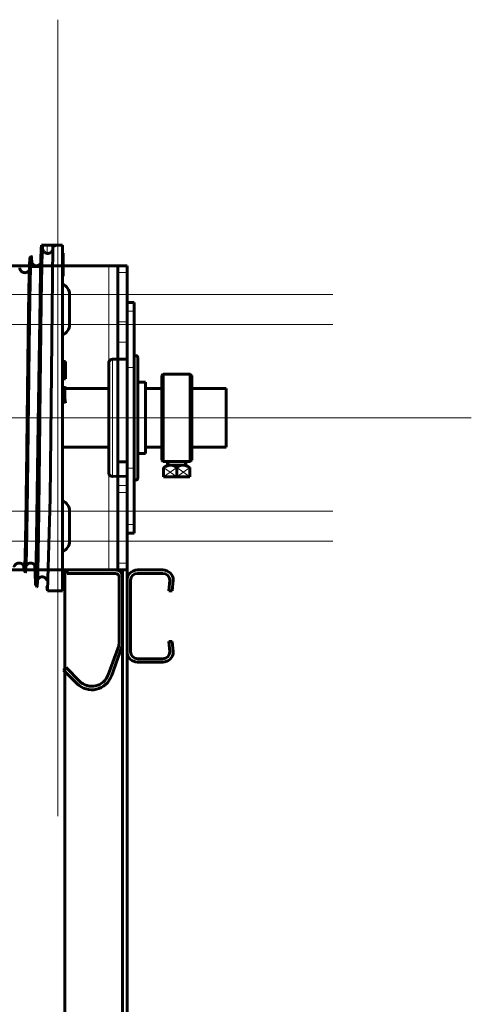
# Model space of a CAD drawing. Units: millimetres. Extents: x 0 to 1260, y 0 to 594.
# Drawn here: x 658 to 661, y 184 to 191 of the extents above; entities that cross this region are included whole.
import ezdxf

# ---------------------------------------------------------------- set-up
doc = ezdxf.new("R2010")
doc.units = ezdxf.units.MM
for name, pattern in [('K5LT_AXLED', [19.5, 15, -1.5, 1.5, -1.5]), ('K5LT_BASIC', [0]), ('K5LT_THIN', [0])]:
    doc.linetypes.add(name, pattern=pattern)
doc.layers.add('Системный слой', color=7, linetype='Continuous')

# ---------------------------------------------------------------- blocks, each defined once
blk = doc.blocks.new('U206')
at = {"layer": 'Системный слой', "color": 30, "linetype": 'K5LT_AXLED', "lineweight": 18, "true_color": 0xff8000}
for p, q in [((656.7108, 191.2935), (656.7108, 186.891)), ((658.3383, 191.2935), (658.3383, 186.891)), ((656.7108, 189.6485), (656.7108, 185.246)), ((658.3383, 189.6485), (658.3383, 185.246)), ((658.7983, 189.206), (654.6233, 189.206)), ((660.4258, 189.206), (656.2508, 189.206)), ((658.7983, 188.9785), (654.6233, 188.9785)), ((660.4258, 188.9785), (656.2508, 188.9785)), ((660.8633, 188.2698), (654.1858, 188.2698)), ((658.7983, 187.561), (654.6233, 187.561)), ((660.4258, 187.561), (656.2508, 187.561)), ((658.7983, 187.3335), (654.6233, 187.3335)), ((660.4258, 187.3335), (656.2508, 187.3335))]:
    blk.add_line(p, q, dxfattribs=at)
at = {"layer": 'Системный слой', "color": 5, "linetype": 'K5LT_BASIC', "lineweight": 60, "true_color": 0x0000ff}
for p, q in [((656.1858, 189.3198), (656.1858, 189.4248)), ((656.1858, 189.4248), (656.2558, 189.4248)), ((656.2558, 189.4248), (656.3258, 189.4248)), ((656.2558, 189.4248), (656.2558, 189.3198)), ((656.3258, 189.4248), (658.7233, 189.4248)), ((658.7233, 189.4248), (658.7933, 189.4248)), ((658.7933, 189.3738), (658.7933, 189.4248)), ((658.8633, 189.4248), (658.7933, 189.4248)), ((658.8633, 189.3738), (658.8633, 189.4248)), ((658.7933, 188.9997), (658.7933, 189.3738)), ((658.8633, 189.3738), (658.8633, 188.9997)), ((656.1858, 188.9348), (656.1858, 189.3198)), ((656.2558, 188.9348), (656.2558, 189.3198)), ((656.6233, 188.9785), (656.6233, 189.206)), ((656.7983, 189.206), (656.7983, 188.9785)), ((658.4258, 189.206), (658.4258, 188.9785)), ((658.7933, 188.8442), (658.7933, 188.9997)), ((658.8633, 188.8442), (658.8633, 188.9997)), ((656.1858, 188.9348), (656.1858, 188.8298)), ((656.2558, 188.9348), (656.2558, 188.8298)), ((656.1858, 188.7248), (656.1858, 188.8298)), ((656.1858, 188.8298), (656.2558, 188.8298)), ((656.2558, 188.7248), (656.2558, 188.8298)), ((658.7933, 188.716), (658.7933, 188.8442)), ((658.8633, 188.716), (658.8633, 188.8442)), ((656.1858, 188.7248), (656.1858, 187.8148)), ((656.2558, 188.7248), (656.2558, 187.8148)), ((658.7933, 188.716), (658.8633, 188.716)), ((658.7933, 188.716), (658.7933, 187.9354)), ((658.8633, 188.716), (658.8633, 187.9354)), ((658.8633, 187.9354), (658.7933, 187.9354)), ((658.7933, 187.9354), (658.7933, 187.8304)), ((658.8633, 187.9354), (658.8633, 187.8304)), ((656.1858, 187.7098), (656.1858, 187.8148)), ((656.2558, 187.7098), (656.2558, 187.8148)), ((658.7933, 187.8304), (658.7933, 187.7564)), ((658.8633, 187.8304), (658.8633, 187.7564)), ((656.1858, 187.6048), (656.1858, 187.7098)), ((656.2558, 187.7098), (656.1858, 187.7098)), ((656.2558, 187.7098), (656.2558, 187.6048)), ((658.7933, 187.7564), (658.7933, 187.7024)), ((658.7933, 187.1658), (658.7933, 187.7024)), ((658.8633, 187.7564), (658.8633, 187.7024)), ((658.8633, 187.7024), (658.8633, 187.1658)), ((656.1858, 187.2198), (656.1858, 187.6048)), ((656.2558, 187.2198), (656.2558, 187.6048)), ((656.6233, 187.3335), (656.6233, 187.561)), ((656.7983, 187.561), (656.7983, 187.3335)), ((658.4258, 187.561), (658.4258, 187.3335)), ((656.1858, 187.1148), (656.1858, 187.2198)), ((656.2558, 187.2198), (656.2558, 187.1148)), ((658.7933, 187.1148), (658.7933, 187.1658)), ((658.8633, 187.1148), (658.8633, 187.1658)), ((656.1858, 187.1148), (656.2558, 187.1148)), ((656.3258, 187.1148), (656.2558, 187.1148)), ((658.7233, 187.1148), (656.3258, 187.1148)), ((658.7933, 187.1148), (658.7233, 187.1148)), ((658.8633, 187.1148), (658.7933, 187.1148))]:
    blk.add_line(p, q, dxfattribs=at)
at = {"layer": 'Системный слой', "color": 7, "linetype": 'K5LT_THIN', "lineweight": 18}
for p, q in [((656.3258, 187.1148), (656.3258, 189.4248)), ((658.7233, 189.4248), (658.7233, 187.1148)), ((658.8633, 189.3738), (658.7933, 189.3738)), ((656.1858, 189.3198), (656.2558, 189.3198)), ((658.8633, 188.9997), (658.7933, 188.9997)), ((656.1858, 188.9348), (656.2558, 188.9348)), ((658.8633, 188.8442), (658.7933, 188.8442)), ((656.2558, 188.7248), (656.1858, 188.7248)), ((656.2558, 187.8148), (656.1858, 187.8148)), ((658.8633, 187.8304), (658.7933, 187.8304)), ((658.8633, 187.7564), (658.7933, 187.7564)), ((658.8633, 187.7024), (658.7933, 187.7024)), ((656.2558, 187.6048), (656.1858, 187.6048)), ((656.1858, 187.2198), (656.2558, 187.2198)), ((658.8633, 187.1658), (658.7933, 187.1658))]:
    blk.add_line(p, q, dxfattribs=at)
at = {"layer": 'Системный слой', "color": 5, "linetype": 'K5LT_BASIC', "lineweight": 60, "true_color": 0x0000ff}
for centre, start, end in [((656.7108, 189.206), 0, 180), ((658.3383, 189.206), 0, 66.42182), ((656.7108, 188.9785), 180, 0), ((658.3383, 188.9785), 293.57818, 0), ((656.7108, 187.561), 0, 180), ((658.3383, 187.561), 0, 66.42182), ((656.7108, 187.3335), 180, 0), ((658.3383, 187.3335), 293.57818, 0), ((658.3383, 187.3335), 215.44117, 216.41587)]:
    blk.add_arc(centre, 0.0875, start, end, dxfattribs=at)
blk = doc.blocks.new('U207')
at = {"layer": 'Системный слой', "color": 5, "linetype": 'K5LT_BASIC', "lineweight": 60, "true_color": 0x0000ff}
for p, q in [((659.1363, 188.6023), (659.1258, 188.5918)), ((659.1258, 187.9478), (659.1258, 188.5918)), ((659.3428, 188.6023), (659.1363, 188.6023)), ((659.1363, 188.6023), (659.1363, 187.9373)), ((659.3533, 188.5918), (659.3428, 188.6023)), ((659.3428, 188.6023), (659.3428, 187.9373)), ((659.3533, 187.9478), (659.3533, 188.5918)), ((659.1363, 187.9373), (659.1258, 187.9478)), ((659.1363, 187.9373), (659.3428, 187.9373)), ((659.1405, 187.8933), (659.1695, 187.91)), ((659.1695, 187.91), (659.1695, 187.9342)), ((659.1695, 187.91), (659.2395, 187.91)), ((659.3095, 187.91), (659.2395, 187.91)), ((659.3095, 187.91), (659.3095, 187.9342)), ((659.3385, 187.8933), (659.3095, 187.91)), ((659.3428, 187.9373), (659.3533, 187.9478)), ((659.1405, 187.8225), (659.1405, 187.8933)), ((659.2395, 187.8933), (659.2395, 187.8225)), ((659.2395, 187.8933), (659.2395, 187.8225)), ((659.3385, 187.8225), (659.3385, 187.8933)), ((659.1405, 187.8225), (659.2395, 187.8225)), ((659.3385, 187.8225), (659.2395, 187.8225))]:
    blk.add_line(p, q, dxfattribs=at)
at = {"layer": 'Системный слой', "color": 30, "linetype": 'K5LT_AXLED', "lineweight": 18, "true_color": 0xff8000}
blk.add_line((659.4027, 188.2698), (659.0606, 188.2698), dxfattribs=at)
at = {"layer": 'Системный слой', "color": 7, "linetype": 'K5LT_THIN', "lineweight": 18}
for p, q in [((659.1813, 187.91), (659.1813, 187.9319)), ((659.2977, 187.91), (659.2977, 187.9319)), ((659.1405, 187.8933), (659.2395, 187.8225)), ((659.1405, 187.8225), (659.2395, 187.8933)), ((659.3385, 187.8933), (659.2395, 187.8225)), ((659.3385, 187.8225), (659.2395, 187.8933))]:
    blk.add_line(p, q, dxfattribs=at)
at = {"layer": 'Системный слой', "color": 5, "linetype": 'K5LT_BASIC', "lineweight": 60, "true_color": 0x0000ff}
for centre, start, end in [((659.1906, 187.8302), 52.20766, 116.47808), ((659.2884, 187.8302), 63.52192, 127.79234)]:
    blk.add_arc(centre, 0.0798, start, end, dxfattribs=at)
blk = doc.blocks.new('U311')
at = {"layer": 'Системный слой', "color": 5, "linetype": 'K5LT_BASIC', "lineweight": 60, "true_color": 0x0000ff}
for p, q in [((658.4083, 187.0885), (658.4083, 187.1148)), ((658.7758, 187.1148), (658.4083, 187.1148)), ((658.7758, 187.0885), (658.4083, 187.0885)), ((658.802, 186.5537), (658.802, 187.0623)), ((658.8283, 186.5537), (658.8283, 187.0623)), ((658.7189, 186.3174), (658.7994, 186.5388)), ((658.7436, 186.3085), (658.8241, 186.5298)), ((658.381, 186.3541), (658.3995, 186.3727)), ((658.381, 186.3541), (658.4842, 186.2509)), ((658.3995, 186.3727), (658.5027, 186.2695))]:
    blk.add_line(p, q, dxfattribs=at)
for centre, radius, start, end in [((658.7758, 187.0623), 0.0525, 0, 90), ((658.7758, 187.0623), 0.0263, 0, 90), ((658.7583, 186.5537), 0.0437, 340.0117, 0), ((658.7583, 186.5537), 0.07, 340.0117, 0), ((658.5955, 186.3623), 0.1575, 225, 340.0117), ((658.5955, 186.3623), 0.1312, 225, 340.0117)]:
    blk.add_arc(centre, radius, start, end, dxfattribs=at)
blk = doc.blocks.new('U312')
at = {"layer": 'Системный слой', "color": 5, "linetype": 'K5LT_BASIC', "lineweight": 60, "true_color": 0x0000ff}
for p, q in [((659.1345, 187.1148), (658.942, 187.1148)), ((659.1345, 187.0885), (658.942, 187.0885)), ((658.8633, 187.036), (658.8633, 186.4935)), ((658.8895, 187.036), (658.8895, 186.4935)), ((659.187, 187.0371), (659.1801, 186.9573)), ((659.2133, 187.036), (659.2064, 186.9573)), ((659.2064, 186.9573), (659.1801, 186.9573)), ((659.1801, 186.5723), (659.2064, 186.5723)), ((659.187, 186.4925), (659.1801, 186.5723)), ((659.2133, 186.4935), (659.2064, 186.5723)), ((658.942, 186.441), (659.1345, 186.441)), ((658.942, 186.4148), (659.1345, 186.4148))]:
    blk.add_line(p, q, dxfattribs=at)
for centre, radius, start, end in [((658.942, 187.036), 0.0788, 90, 180), ((658.942, 187.036), 0.0525, 90, 180), ((659.1345, 187.036), 0.0787, 0, 90), ((659.1345, 187.036), 0.0525, 1.1247, 90), ((658.942, 186.4935), 0.0788, 180, 270), ((658.942, 186.4935), 0.0525, 180, 270), ((659.1345, 186.4935), 0.0788, 270, 0), ((659.1345, 186.4935), 0.0525, 270, 358.8753)]:
    blk.add_arc(centre, radius, start, end, dxfattribs=at)

msp = doc.modelspace()

# ---------------------------------------------------------------- linework, layer by layer
at = {"layer": 'Системный слой', "color": 5, "linetype": 'K5LT_BASIC', "lineweight": 60, "true_color": 0x0000ff}
for p, q in [((658.21416, 189.58215), (658.21416, 189.57629)), ((658.22123, 189.56011), (658.22124, 189.57513)), ((658.3733, 189.58141), (658.25523, 189.58141)), ((658.29992, 189.5744), (658.27974, 187.65911)), ((658.3733, 189.58141), (658.31648, 189.58141)), ((658.31648, 189.58141), (658.31648, 189.57772)), ((658.3733, 189.58141), (658.3733, 186.95729)), ((658.1352, 189.49787), (658.12645, 189.48694)), ((658.3733, 189.52011), (658.37773, 189.52011)), ((658.37773, 189.34604), (658.37773, 189.52011)), ((658.13161, 189.42041), (658.20696, 189.42041)), ((658.3733, 189.34604), (658.37773, 189.34604)), ((658.20273, 189.17904), (658.18852, 188.2257)), ((658.20273, 188.44936), (658.20273, 189.17904)), ((658.8633, 189.14479), (658.9158, 189.14479)), ((658.8633, 188.6526), (658.8633, 189.14479)), ((658.9158, 189.07916), (658.9158, 189.14479)), ((658.9158, 188.6526), (658.9158, 189.07916)), ((658.3733, 188.69854), (658.39523, 188.69854)), ((658.39523, 188.67402), (658.39523, 188.69854)), ((658.39523, 188.59152), (658.39523, 188.67402)), ((658.7233, 188.00023), (658.7233, 188.68629)), ((658.7513, 188.71429), (658.8633, 188.71429)), ((658.9438, 187.97305), (658.9438, 188.72829)), ((658.39523, 188.56677), (658.39523, 188.59152)), ((658.8633, 187.93099), (658.8633, 188.6526)), ((658.9158, 187.88698), (658.9158, 188.6526)), ((658.39523, 188.56677), (658.3733, 188.56677)), ((658.7233, 188.09424), (658.7233, 188.54104)), ((658.9438, 188.54104), (659.0033, 188.54104)), ((659.0033, 188.09424), (659.0033, 188.54104)), ((658.7233, 188.49204), (658.39266, 188.49204)), ((659.12578, 188.49204), (659.0033, 188.49204)), ((659.47579, 188.49204), (659.35328, 188.49204)), ((659.35328, 188.49204), (659.61579, 188.49204)), ((659.61579, 188.49204), (659.61579, 188.04754)), ((658.18852, 188.2257), (658.1702, 186.99795)), ((658.7233, 187.99854), (658.7233, 188.09424)), ((659.0033, 187.99854), (659.0033, 188.09424)), ((658.7233, 188.04754), (658.3733, 188.04754)), ((658.7233, 187.85329), (658.7233, 188.00023)), ((658.9438, 187.99854), (659.0033, 187.99854)), ((659.12578, 188.04754), (659.0033, 188.04754)), ((659.47579, 188.04754), (659.35328, 188.04754)), ((659.61579, 188.04754), (659.35328, 188.04754)), ((658.8633, 187.93099), (658.8633, 187.82601)), ((658.9438, 187.81129), (658.9438, 187.97305)), ((658.9158, 187.46041), (658.9158, 187.88698)), ((658.7513, 187.82529), (658.8633, 187.82601)), ((658.8633, 187.82601), (658.8633, 187.752)), ((658.8633, 187.752), (658.8633, 187.39479)), ((658.27974, 187.65911), (658.2577, 186.95729)), ((658.9158, 187.39479), (658.9158, 187.46041)), ((658.8633, 187.39479), (658.9158, 187.39479)), ((658.09145, 187.09639), (658.0827, 187.10733)), ((658.17019, 187.12797), (658.16824, 187.13927)), ((658.3908, 139.25229), (658.3908, 187.11479)), ((658.8283, 187.11479), (658.8283, 139.25229)), ((658.8633, 139.25229), (658.8633, 187.11479)), ((658.1702, 186.99795), (658.17018, 186.99798)), ((658.17895, 186.98702), (658.1702, 186.99795)), ((658.2577, 186.95729), (658.25273, 186.99281)), ((658.3733, 186.95729), (658.2577, 186.95729))]:
    msp.add_line(p, q, dxfattribs=at)
at = {"layer": 'Системный слой', "color": 7, "linetype": 'K5LT_THIN', "lineweight": 18}
for p, q in [((658.25523, 189.58141), (658.25523, 189.51869)), ((658.8633, 189.07916), (658.9158, 189.07916)), ((658.3733, 188.67402), (658.39523, 188.67402)), ((658.7513, 188.71429), (658.7513, 187.98211)), ((658.3733, 188.59152), (658.39523, 188.59152)), ((658.8633, 188.6526), (658.9158, 188.6526)), ((658.39483, 188.50867), (658.3733, 188.50884)), ((658.39592, 188.38192), (658.3733, 188.38192)), ((658.7513, 187.98211), (658.7513, 187.82529)), ((658.8633, 187.88698), (658.9158, 187.88698)), ((658.8633, 187.82601), (658.7933, 187.82601)), ((658.8633, 187.46041), (658.9158, 187.46041)), ((658.17019, 187.12797), (658.16824, 187.13927)), ((658.17018, 186.99798), (658.17019, 187.12797))]:
    msp.add_line(p, q, dxfattribs=at)
at = {"layer": 'Системный слой', "color": 30, "linetype": 'K5LT_AXLED', "lineweight": 18, "true_color": 0xff8000}
msp.add_line((609.2633, 188.26979), (661.47579, 188.26979), dxfattribs=at)
at = {"layer": 'Системный слой', "color": 5, "linetype": 'K5LT_BASIC', "lineweight": 60, "true_color": 0x0000ff}
for centre, radius, start, end in [((658.26038, 189.55739), 0.03905, 262.434906, 288.453758), ((658.03214, 189.4012), 0.01723, 0.980219, 24.381732), ((658.9298, 188.72829), 0.014, 0, 180), ((658.7513, 188.68629), 0.028, 90, 180), ((658.7513, 187.85329), 0.028, 180, 270), ((658.9298, 187.81129), 0.014, 180, 0)]:
    msp.add_arc(centre, radius, start, end, dxfattribs=at)
for centre, major_axis, ratio, start_param, end_param in [((658.35214, 188.54383), (-0.03539, 0.04857), 0.5630198, 2.7900861, 3.5860699), ((658.69507, 188.26979), (-0.2418, 0.33191), 0.5630198, 0.4535117, 0.8636645), ((658.35214, 188.54383), (-0.03539, 0.04857), 0.5630198, -3.5616021, -3.4930992), ((658.35214, 188.39833), (-0.03539, 0.04857), 0.5630198, 4.0052571, 4.8775247), ((658.13082, 187.12796), (-0.02469, -0.03067), 0.999752, 2.2487543, 2.9297987)]:
    msp.add_ellipse(centre, major_axis=major_axis, ratio=ratio, start_param=start_param, end_param=end_param, dxfattribs=at)
at = {"layer": 'Системный слой', "color": 7, "linetype": 'K5LT_THIN', "lineweight": 18}
for points, knots in [([(658.22123, 189.56011), (658.22047, 189.55185), (658.21906, 189.52555), (658.21706, 189.4613), (658.21521, 189.38098), (658.2134, 189.28401), (658.21156, 189.16839), (658.20971, 189.03657), (658.20786, 188.89225), (658.20602, 188.73733), (658.20417, 188.57473), (658.20244, 188.41798), (658.20133, 188.31602), (658.20083, 188.27051)], [0, 0, 0, 0, 1.554267, 2.909861, 4.1199809, 5.3620794, 6.6418204, 7.9045386, 9.1720967, 10.4388848, 11.7065871, 12.9747349, 14, 14, 14, 14]), ([(658.13729, 189.45311), (658.13724, 189.45369), (658.13657, 189.46129), (658.13527, 189.46781), (658.13339, 189.45545), (658.13151, 189.42161), (658.12963, 189.36695), (658.12775, 189.29251), (658.12586, 189.1997), (658.12398, 189.09026), (658.1221, 188.96621), (658.12021, 188.82987), (658.11833, 188.68374), (658.11644, 188.53054), (658.11479, 188.39256), (658.11376, 188.30647), (658.11337, 188.27325)], [0, 0, 0, 0, 0.1070028, 1.4409422, 2.7755088, 4.1107044, 5.4465306, 6.7829893, 8.1200824, 9.4578116, 10.7961787, 12.1351856, 13.4748342, 14.8151261, 16.1560636, 17, 17, 17, 17]), ([(658.10461, 188.27273), (658.10406, 188.2278), (658.1029, 188.13217), (658.10111, 187.98798), (658.09926, 187.8431), (658.0974, 187.70578), (658.09555, 187.57844), (658.0937, 187.46335), (658.09184, 187.36253), (658.08999, 187.27778), (658.08813, 187.21059), (658.08628, 187.16216), (658.08442, 187.13334), (658.08258, 187.12468), (658.08135, 187.13226), (658.08074, 187.13928)], [0, 0, 0, 0, 1.1018038, 2.344704, 3.5876042, 4.8305044, 6.0734047, 7.3163049, 8.5592051, 9.8021053, 11.0450055, 12.2879058, 13.530806, 14.7737062, 16, 16, 16, 16]), ([(658.27958, 188.27029), (658.27945, 188.25872), (658.27871, 188.19096), (658.27735, 188.06749), (658.27551, 187.90366), (658.27366, 187.74674), (658.27181, 187.59948), (658.26997, 187.46445), (658.26812, 187.34397), (658.26627, 187.24016), (658.26442, 187.15479), (658.26257, 187.08933), (658.26071, 187.0449), (658.25886, 187.02222), (658.2573, 187.02174), (658.25636, 187.03001), (658.25603, 187.03385)], [0, 0, 0, 0, 0.2740899, 1.6061414, 2.9387732, 4.2719844, 5.6057772, 6.9401528, 8.2751128, 9.6106587, 10.9467921, 12.2835145, 13.6208275, 14.9587326, 16.2972315, 17, 17, 17, 17])]:
    msp.add_open_spline(points, degree=3, knots=knots, dxfattribs=at)
at = {"layer": 'Системный слой', "color": 5, "linetype": 'K5LT_BASIC', "lineweight": 60, "true_color": 0x0000ff}
for points in [[(658.21268, 189.57683), (658.21227, 189.57328), (658.21144, 189.56269), (658.21019, 189.5365), (658.20895, 189.50022), (658.20771, 189.45414), (658.20646, 189.39863), (658.20522, 189.33412), (658.20398, 189.26113), (658.20315, 189.20721), (658.20273, 189.17904)], [(658.20273, 188.44936), (658.20318, 188.4905), (658.20406, 188.57224), (658.20538, 188.69214), (658.2067, 188.80823), (658.20802, 188.91947), (658.20934, 189.02486), (658.21067, 189.12345), (658.21199, 189.21435), (658.21331, 189.29675), (658.21463, 189.3699), (658.21595, 189.43314), (658.21728, 189.4859), (658.2186, 189.52772), (658.21992, 189.55821), (658.2208, 189.5708), (658.22124, 189.57513)], [(658.21416, 189.58215), (658.21394, 189.58215), (658.21448, 189.58213), (658.21715, 189.58203), (658.2201, 189.58193), (658.22369, 189.58183), (658.22775, 189.58172), (658.23226, 189.58163), (658.2371, 189.58154), (658.2423, 189.58147), (658.24745, 189.58143), (658.25368, 189.58141), (658.25547, 189.5814), (658.25523, 189.58141)], [(658.25523, 189.51869), (658.25554, 189.51859), (658.25405, 189.5188), (658.24861, 189.52008), (658.24435, 189.52188), (658.2402, 189.52422), (658.23654, 189.52695), (658.2333, 189.52998), (658.23051, 189.5332), (658.22815, 189.53655), (658.22622, 189.53987), (658.22454, 189.54347), (658.22327, 189.54694), (658.22232, 189.55036), (658.22168, 189.55366), (658.22131, 189.55691), (658.22123, 189.55905), (658.22123, 189.56011)], [(658.31648, 189.57772), (658.31652, 189.57762), (658.31637, 189.57736), (658.31547, 189.57686), (658.3139, 189.57637), (658.3117, 189.57588), (658.30883, 189.57541), (658.30562, 189.57497), (658.30111, 189.5745), (658.29975, 189.57438), (658.29992, 189.5744)], [(658.12645, 189.48694), (658.12602, 189.4864), (658.12517, 189.48187), (658.12388, 189.4648), (658.1226, 189.43762), (658.12131, 189.40059), (658.12003, 189.35405), (658.11874, 189.29842), (658.11746, 189.2342), (658.11617, 189.16195), (658.11489, 189.08232), (658.1136, 188.99599), (658.11232, 188.90372), (658.11103, 188.80631), (658.10975, 188.70461), (658.10847, 188.59948), (658.10718, 188.49183), (658.1059, 188.38259), (658.10504, 188.30932), (658.10461, 188.27273)], [(658.1352, 189.49787), (658.13477, 189.49734), (658.13392, 189.49278), (658.13263, 189.47557), (658.13135, 189.44817), (658.13006, 189.41083), (658.12878, 189.3639), (658.12749, 189.30779), (658.12621, 189.24301), (658.12492, 189.17014), (658.12364, 189.08981), (658.12235, 189.00273), (658.12107, 188.90965), (658.11979, 188.81139), (658.1185, 188.70878), (658.11722, 188.60272), (658.11593, 188.49411), (658.11465, 188.38388), (658.11379, 188.30995), (658.11336, 188.27303)], [(658.13941, 189.44729), (658.13894, 189.45904), (658.138, 189.47854), (658.1366, 189.49547), (658.13567, 189.49845), (658.1352, 189.49787)], [(658.20273, 188.44936), (658.20229, 188.40816), (658.20141, 188.32532), (658.20009, 188.20088), (658.19877, 188.07738), (658.19745, 187.95591), (658.19613, 187.83758), (658.19481, 187.72342), (658.19348, 187.61447), (658.19216, 187.51169), (658.19084, 187.41598), (658.18952, 187.32819), (658.1882, 187.24909), (658.18688, 187.17936), (658.18556, 187.11962), (658.18423, 187.07037), (658.18291, 187.03202), (658.18159, 187.0049), (658.18027, 186.98922), (658.17939, 186.98647), (658.17895, 186.98702)], [(658.10461, 188.27273), (658.10418, 188.23602), (658.10332, 188.1627), (658.10203, 188.05393), (658.10074, 187.94731), (658.09946, 187.84373), (658.09817, 187.74407), (658.09688, 187.64918), (658.09559, 187.55986), (658.0943, 187.47685), (658.09301, 187.40085), (658.09172, 187.33248), (658.09043, 187.27232), (658.08915, 187.22085), (658.08786, 187.17849), (658.08657, 187.14558), (658.08528, 187.12237), (658.08399, 187.10904), (658.08313, 187.10679), (658.0827, 187.10733)], [(658.11336, 188.27303), (658.11293, 188.23598), (658.11207, 188.16197), (658.11078, 188.05218), (658.1095, 187.94454), (658.10821, 187.83998), (658.10692, 187.73938), (658.10563, 187.64358), (658.10434, 187.5534), (658.10305, 187.46958), (658.10176, 187.39284), (658.10047, 187.32381), (658.09918, 187.26306), (658.0979, 187.21108), (658.09661, 187.1683), (658.09532, 187.13506), (658.09403, 187.11161), (658.09274, 187.09814), (658.09188, 187.09586), (658.09145, 187.09639)], [(658.0827, 187.10733), (658.08234, 187.10779), (658.08161, 187.11107), (658.08052, 187.12306), (658.0798, 187.13572), (658.07943, 187.14318)], [(658.17018, 186.99798), (658.16974, 186.99859), (658.16885, 187.00372), (658.16751, 187.02303), (658.16618, 187.05375), (658.16484, 187.09555), (658.16395, 187.13055), (658.1635, 187.14974)]]:
    msp.add_open_spline(points, degree=3, dxfattribs=at)
for points, knots in [([(658.22124, 189.57513), (658.22086, 189.57518), (658.21992, 189.5753), (658.21844, 189.57553), (658.21742, 189.57569), (658.21632, 189.57589), (658.21525, 189.57611), (658.21434, 189.57633), (658.21367, 189.57651), (658.21312, 189.57668), (658.21283, 189.57678), (658.21268, 189.57683)], [0, 0, 0, 0, 3, 4, 5.1111111, 6.3333333, 7.6666667, 8.8888889, 10, 10.8333333, 12, 12, 12, 12]), ([(658.29825, 189.54785), (658.29785, 189.54646), (658.29693, 189.5438), (658.29514, 189.5399), (658.29294, 189.53615), (658.29044, 189.53274), (658.28792, 189.52994), (658.28578, 189.52793), (658.28398, 189.52644), (658.28242, 189.52527), (658.28092, 189.52427), (658.27955, 189.52343), (658.27826, 189.52272), (658.27699, 189.52208), (658.27575, 189.52151), (658.27463, 189.52104), (658.2738, 189.52073), (658.27325, 189.52053), (658.27289, 189.52041), (658.27277, 189.52037), (658.27273, 189.52036)], [0, 0, 0, 0, 2.482763, 4.7598246, 7.0798497, 9.3998747, 11.2924137, 12.7574665, 13.754218, 14.7101543, 15.5529382, 16.3233849, 16.9899726, 17.6250384, 18.2965771, 18.9659676, 19.5745547, 20.0658313, 20.521428, 21, 21, 21, 21]), ([(658.13691, 189.45485), (658.13692, 189.45485), (658.13691, 189.45476), (658.1371, 189.45383), (658.13768, 189.45164), (658.13909, 189.44744), (658.14256, 189.44152), (658.14608, 189.4372), (658.14987, 189.43365), (658.15398, 189.43071), (658.15838, 189.42834), (658.16301, 189.42656), (658.1678, 189.42538), (658.17269, 189.42482), (658.17761, 189.42486), (658.18247, 189.42552), (658.18721, 189.42678), (658.19173, 189.42861), (658.19598, 189.43098), (658.19987, 189.43383), (658.20335, 189.4371), (658.20582, 189.44008), (658.20705, 189.44185), (658.20747, 189.44248)], [0, 0, 0, 0, 2.2477929, 4.4914614, 6.73513, 9.4681757, 10.8571771, 11.9022623, 12.8180321, 13.6744911, 14.4996305, 15.3060932, 16.102061, 16.892321, 17.6800989, 18.4679858, 19.2585721, 20.0550539, 20.8620934, 21.6873665, 22.5446811, 23.4605362, 24, 24, 24, 24]), ([(658.04926, 189.40208), (658.04928, 189.40203), (658.04929, 189.40182), (658.04957, 189.40057), (658.05032, 189.39796), (658.05213, 189.3934), (658.05552, 189.388), (658.05908, 189.38386), (658.06293, 189.38043), (658.06709, 189.3776), (658.07153, 189.37535), (658.07619, 189.37368), (658.081, 189.37261), (658.0859, 189.37216), (658.09081, 189.37232), (658.09565, 189.37309), (658.10035, 189.37445), (658.10483, 189.37638), (658.10902, 189.37884), (658.11285, 189.38178), (658.11625, 189.38513), (658.11911, 189.38874), (658.1205, 189.391), (658.1211, 189.39206)], [0, 0, 0, 0, 2.2621136, 4.5181625, 6.7742115, 9.0214559, 10.3211596, 11.3378818, 12.2441109, 13.0987966, 13.9233964, 14.7316955, 15.530868, 16.3251936, 17.117658, 17.9107918, 18.7072666, 19.5105373, 20.3258246, 21.1619463, 22.0350523, 22.976482, 24, 24, 24, 24]), ([(658.1921, 188.27197), (658.19192, 188.25665), (658.19116, 188.19328), (658.18983, 188.08244), (658.18811, 187.94236), (658.18639, 187.80769), (658.18467, 187.68049), (658.18295, 187.56267), (658.18122, 187.45602), (658.1795, 187.36214), (658.17778, 187.28245), (658.17605, 187.2181), (658.17433, 187.17033), (658.17273, 187.14145), (658.17135, 187.12903), (658.17054, 187.12753), (658.17019, 187.12797)], [0, 0, 0, 0, 0.4251923, 1.759309, 3.0940145, 4.4293061, 5.765197, 7.1016668, 8.4387478, 9.776435, 11.1146871, 12.4526835, 13.7938853, 15.112017, 16.1819434, 17, 17, 17, 17]), ([(658.08114, 187.13751), (658.08113, 187.1375), (658.08114, 187.13758), (658.08094, 187.13852), (658.08035, 187.14074), (658.07889, 187.14498), (658.07545, 187.1508), (658.07193, 187.15509), (658.06814, 187.15862), (658.06403, 187.16154), (658.05964, 187.1639), (658.05501, 187.16566), (658.05021, 187.16683), (658.04532, 187.16739), (658.0404, 187.16733), (658.03554, 187.16666), (658.03082, 187.16539), (658.0263, 187.16355), (658.02206, 187.16118), (658.01817, 187.15832), (658.01471, 187.15504), (658.01173, 187.15145), (658.00929, 187.14766), (658.00745, 187.14391), (658.00621, 187.14048), (658.00571, 187.13852), (658.00558, 187.13788), (658.00555, 187.13772)], [0, 0, 0, 0, 1.9722218, 3.9406015, 5.9089812, 8.2305879, 9.4373862, 10.3498559, 11.1503172, 11.8994409, 12.6218375, 13.3291886, 14.0274935, 14.7208069, 15.411964, 16.1032419, 16.7969156, 17.4957781, 18.2038879, 18.9279076, 19.6798104, 20.4826112, 21.3823389, 22.4715569, 23.9405858, 26.1672802, 28, 28, 28, 28]), ([(658.09566, 187.14479), (658.09602, 187.14556), (658.09707, 187.14763), (658.09948, 187.15146), (658.10304, 187.1556), (658.10689, 187.15903), (658.11106, 187.16186), (658.1155, 187.16411), (658.12016, 187.16578), (658.12497, 187.16684), (658.12987, 187.16729), (658.13478, 187.16713), (658.13962, 187.16636), (658.14432, 187.165), (658.1488, 187.16306), (658.15299, 187.1606), (658.15681, 187.15766), (658.15955, 187.15496), (658.16097, 187.1533), (658.16141, 187.15276)], [0, 0, 0, 0, 1.2759927, 3.0848176, 4.5003891, 5.7620724, 6.952724, 8.1013418, 9.2271906, 10.3402861, 11.4465974, 12.5502849, 13.6548719, 14.7640757, 15.8827003, 17.0180006, 18.1822234, 19.3977871, 20, 20, 20, 20]), ([(658.16864, 187.13751), (658.16863, 187.1375), (658.16864, 187.13758), (658.16844, 187.13852), (658.16785, 187.14074), (658.16639, 187.14498), (658.16295, 187.1508), (658.15943, 187.15509), (658.15569, 187.15858), (658.15295, 187.16054), (658.15158, 187.16139)], [0, 0, 0, 0, 1.8278761, 3.6521582, 5.4764403, 7.6278982, 8.7463318, 9.5920189, 10.3339112, 11, 11, 11, 11]), ([(658.18314, 187.03982), (658.18338, 187.04033), (658.1843, 187.04216), (658.18635, 187.04565), (658.18989, 187.04996), (658.19369, 187.0535), (658.19781, 187.05643), (658.20221, 187.05878), (658.20684, 187.06055), (658.21165, 187.06172), (658.21654, 187.06227), (658.22146, 187.06221), (658.22633, 187.06154), (658.23106, 187.06027), (658.23558, 187.05842), (658.23982, 187.05605), (658.2437, 187.05318), (658.24717, 187.0499), (658.25016, 187.04629), (658.2526, 187.04249), (658.25444, 187.03871), (658.25569, 187.03525), (658.25622, 187.03311), (658.25639, 187.03227), (658.25641, 187.03214), (658.25641, 187.03212)], [0, 0, 0, 0, 0.6261367, 2.0516372, 3.127357, 4.0709438, 4.9538845, 5.8051064, 6.6377765, 7.4596164, 8.2755704, 9.0889708, 9.9025168, 10.7189072, 11.5414724, 12.3750693, 13.2276918, 14.113725, 15.0608163, 16.1241908, 17.4147143, 19.1558551, 21.8175433, 24.4530181, 26, 26, 26, 26])]:
    msp.add_open_spline(points, degree=3, knots=knots, dxfattribs=at)

# ---------------------------------------------------------------- block references
at = {"layer": 'Системный слой'}
for name in ['U206', 'U207', 'U311', 'U312']:
    msp.add_blockref(name, (0, 0), dxfattribs=at)

doc.saveas('drawing.dxf')
